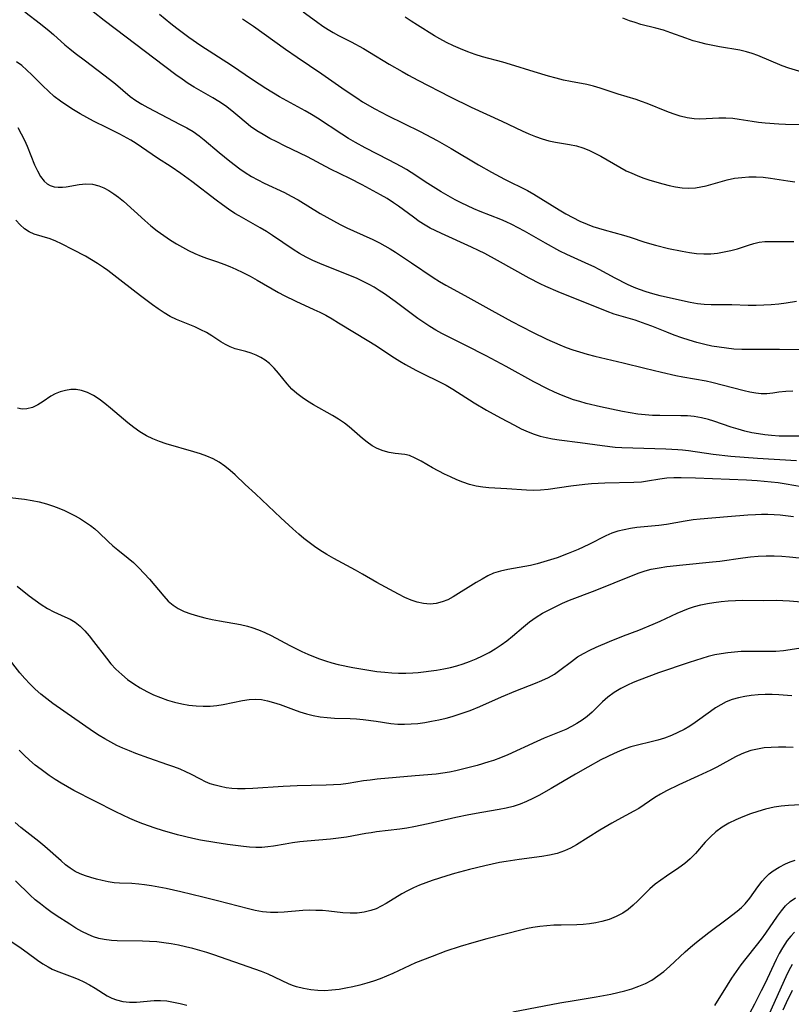
# Model space of a CAD drawing. Extents: x 1572898 to 1581100, y 2797413 to 2805615.
# Drawn here: x 1573352 to 1573538, y 2797937 to 2798174 of the extents above; entities that cross this region are included whole.
import ezdxf

# ---------------------------------------------------------------- set-up
doc = ezdxf.new("R2010")
doc.units = 0

msp = doc.modelspace()

# ---------------------------------------------------------------- linework, layer by layer
at = {"layer": 'WIL_022_Contours', "color": 0}
for points in [[(1573353.39, 2798175.62, 182), (1573357.17, 2798172.74, 182), (1573359.27, 2798171.08, 182), (1573360.3, 2798170.21, 182), (1573363.04, 2798167.74, 182), (1573364.23, 2798166.73, 182), (1573365.45, 2798165.75, 182), (1573367.94, 2798163.84, 182), (1573373.74, 2798159.48, 182), (1573375.19, 2798158.32, 182), (1573378.69, 2798155.35, 182), (1573380.07, 2798154.35, 182), (1573381.53, 2798153.44, 182), (1573382.98, 2798152.63, 182), (1573390.74, 2798148.61, 182), (1573392.3, 2798147.77, 182), (1573393.82, 2798146.87, 182), (1573395.27, 2798145.89, 182), (1573396.48, 2798144.94, 182), (1573400.07, 2798141.83, 182), (1573402.65, 2798139.74, 182), (1573405.09, 2798137.93, 182), (1573406.34, 2798137.07, 182), (1573407.84, 2798136.13, 182), (1573409.38, 2798135.27, 182), (1573410.92, 2798134.48, 182), (1573415.77, 2798132.23, 182), (1573417.44, 2798131.4, 182), (1573419.08, 2798130.51, 182), (1573424.39, 2798127.22, 182), (1573427.55, 2798125.44, 182), (1573429.15, 2798124.6, 182), (1573430.78, 2798123.8, 182), (1573432.35, 2798123.07, 182), (1573437.06, 2798120.93, 182), (1573438.61, 2798120.16, 182), (1573439.92, 2798119.45, 182), (1573441.21, 2798118.7, 182), (1573442.48, 2798117.91, 182), (1573446.31, 2798115.32, 182), (1573451.56, 2798111.85, 182), (1573453.05, 2798110.91, 182), (1573454.57, 2798110, 182), (1573459.16, 2798107.52, 182), (1573465.59, 2798103.91, 182), (1573470.45, 2798101.26, 182), (1573475.37, 2798098.7, 182), (1573478.84, 2798097.01, 182), (1573481.94, 2798095.66, 182), (1573483.51, 2798095.04, 182), (1573485.09, 2798094.46, 182), (1573486.69, 2798093.94, 182), (1573488.53, 2798093.42, 182), (1573490.38, 2798092.95, 182), (1573497.19, 2798091.35, 182), (1573502.39, 2798090.03, 182), (1573506.41, 2798089.07, 182), (1573509.84, 2798088.31, 182), (1573511.55, 2798087.96, 182), (1573517.13, 2798087, 182), (1573518.53, 2798086.67, 182), (1573526.24, 2798084.69, 182), (1573527.65, 2798084.38, 182), (1573529.04, 2798084.13, 182), (1573530.39, 2798083.98, 182), (1573531.7, 2798083.96, 182), (1573533.16, 2798084.12, 182), (1573534.62, 2798084.34, 182), (1573536.26, 2798084.52, 182), (1573537.96, 2798084.6, 182)], [(1573539.97, 2798094.42, 184), (1573534.78, 2798094.51, 184), (1573527.7, 2798094.51, 184), (1573525.73, 2798094.54, 184), (1573523.77, 2798094.65, 184), (1573522.01, 2798094.82, 184), (1573520.25, 2798095.06, 184), (1573518.51, 2798095.37, 184), (1573516.78, 2798095.74, 184), (1573514.92, 2798096.21, 184), (1573513.08, 2798096.75, 184), (1573511.25, 2798097.34, 184), (1573509.45, 2798097.98, 184), (1573507.67, 2798098.66, 184), (1573504.06, 2798100.15, 184), (1573502.73, 2798100.66, 184), (1573500.04, 2798101.55, 184), (1573496.7, 2798102.51, 184), (1573495.04, 2798103.03, 184), (1573493.38, 2798103.64, 184), (1573481.53, 2798108.42, 184), (1573478.63, 2798109.64, 184), (1573477.27, 2798110.29, 184), (1573474.6, 2798111.67, 184), (1573467.01, 2798115.93, 184), (1573463.95, 2798117.57, 184), (1573462.4, 2798118.34, 184), (1573460.76, 2798119.1, 184), (1573453.52, 2798122.38, 184), (1573452.01, 2798123.09, 184), (1573450.81, 2798123.7, 184), (1573449.64, 2798124.37, 184), (1573448.19, 2798125.3, 184), (1573446.79, 2798126.29, 184), (1573443.16, 2798129, 184), (1573442, 2798129.8, 184), (1573440.46, 2798130.77, 184), (1573438.88, 2798131.68, 184), (1573434.47, 2798134.07, 184), (1573431.47, 2798135.6, 184), (1573426.88, 2798137.88, 184), (1573421.3, 2798140.81, 184), (1573415.83, 2798143.45, 184), (1573413.95, 2798144.41, 184), (1573412.3, 2798145.26, 184), (1573410.69, 2798146.15, 184), (1573409.14, 2798147.09, 184), (1573407.65, 2798148.12, 184), (1573406.6, 2798148.95, 184), (1573404.56, 2798150.7, 184), (1573403.11, 2798151.89, 184), (1573401.6, 2798153.04, 184), (1573400.04, 2798154.11, 184), (1573398.59, 2798155.01, 184), (1573394.12, 2798157.55, 184), (1573392.65, 2798158.45, 184), (1573391.17, 2798159.44, 184), (1573389.71, 2798160.49, 184), (1573384.37, 2798164.48, 184), (1573377.76, 2798169.57, 184), (1573372.42, 2798173.58, 184), (1573369.8, 2798175.61, 184)], [(1573538.81, 2798106.07, 186), (1573536.36, 2798105.65, 186), (1573534.57, 2798105.43, 186), (1573532.78, 2798105.26, 186), (1573530.97, 2798105.16, 186), (1573529.16, 2798105.12, 186), (1573527.22, 2798105.14, 186), (1573523.34, 2798105.27, 186), (1573518.32, 2798105.3, 186), (1573516.67, 2798105.37, 186), (1573515.04, 2798105.54, 186), (1573513.26, 2798105.85, 186), (1573507.88, 2798107.03, 186), (1573506.08, 2798107.45, 186), (1573504.28, 2798107.93, 186), (1573502.68, 2798108.41, 186), (1573501.1, 2798108.95, 186), (1573499.81, 2798109.44, 186), (1573498.21, 2798110.16, 186), (1573495.3, 2798111.64, 186), (1573491.42, 2798113.78, 186), (1573490.2, 2798114.39, 186), (1573488.97, 2798114.97, 186), (1573483.68, 2798117.32, 186), (1573481.95, 2798118.18, 186), (1573478.54, 2798120.05, 186), (1573473.46, 2798122.93, 186), (1573470.44, 2798124.54, 186), (1573469.1, 2798125.18, 186), (1573467.76, 2798125.78, 186), (1573462.79, 2798127.71, 186), (1573461.27, 2798128.35, 186), (1573459.76, 2798129.03, 186), (1573458.27, 2798129.75, 186), (1573456.79, 2798130.52, 186), (1573455.12, 2798131.45, 186), (1573453.46, 2798132.42, 186), (1573450.21, 2798134.45, 186), (1573446.27, 2798137.03, 186), (1573445.09, 2798137.78, 186), (1573443.81, 2798138.52, 186), (1573440.99, 2798140.04, 186), (1573435.19, 2798143, 186), (1573432.86, 2798144.25, 186), (1573431.2, 2798145.23, 186), (1573429.56, 2798146.25, 186), (1573423.7, 2798150.13, 186), (1573422.26, 2798151.02, 186), (1573420.78, 2798151.88, 186), (1573414.58, 2798155.26, 186), (1573411.29, 2798157.21, 186), (1573408.07, 2798159.28, 186), (1573403.05, 2798162.74, 186), (1573395.68, 2798167.52, 186), (1573392.78, 2798169.52, 186), (1573389.94, 2798171.61, 186), (1573388.51, 2798172.73, 186), (1573385.72, 2798175.04, 186)], [(1573420.3, 2798175.63, 190), (1573423.45, 2798173.31, 190), (1573425.05, 2798172.21, 190), (1573426.28, 2798171.42, 190), (1573427.53, 2798170.67, 190), (1573428.8, 2798169.96, 190), (1573431.82, 2798168.43, 190), (1573434.79, 2798166.81, 190), (1573436.26, 2798165.96, 190), (1573440.99, 2798163.07, 190), (1573444.05, 2798161.3, 190), (1573445.6, 2798160.44, 190), (1573447.86, 2798159.25, 190), (1573455.59, 2798155.27, 190), (1573460.65, 2798152.74, 190), (1573468.03, 2798149.35, 190), (1573472.88, 2798147.05, 190), (1573474.49, 2798146.34, 190), (1573476.1, 2798145.68, 190), (1573477.72, 2798145.11, 190), (1573479.36, 2798144.65, 190), (1573480.96, 2798144.33, 190), (1573484.27, 2798143.82, 190), (1573485.96, 2798143.46, 190), (1573487.47, 2798142.99, 190), (1573488.95, 2798142.41, 190), (1573490.41, 2798141.73, 190), (1573491.85, 2798140.97, 190), (1573496.38, 2798138.32, 190), (1573497.92, 2798137.49, 190), (1573499.24, 2798136.86, 190), (1573500.58, 2798136.3, 190), (1573501.95, 2798135.78, 190), (1573503.56, 2798135.25, 190), (1573506.72, 2798134.32, 190), (1573508.25, 2798133.94, 190), (1573509.77, 2798133.62, 190), (1573511.39, 2798133.38, 190), (1573512.99, 2798133.29, 190), (1573514.57, 2798133.36, 190), (1573515.85, 2798133.58, 190), (1573517.13, 2798133.89, 190), (1573522.19, 2798135.28, 190), (1573523.98, 2798135.66, 190), (1573525.68, 2798135.88, 190), (1573527.4, 2798135.99, 190), (1573529.13, 2798135.99, 190), (1573530.87, 2798135.9, 190), (1573532.6, 2798135.71, 190), (1573536.74, 2798135.04, 190), (1573538.45, 2798134.8, 190)], [(1573539.66, 2798148.52, 192), (1573536.24, 2798148.59, 192), (1573534.6, 2798148.66, 192), (1573531.35, 2798148.9, 192), (1573529.75, 2798149.08, 192), (1573528.17, 2798149.3, 192), (1573525.1, 2798149.82, 192), (1573523.58, 2798150.01, 192), (1573521.88, 2798150.11, 192), (1573520.17, 2798150.1, 192), (1573515.65, 2798149.89, 192), (1573514.25, 2798149.93, 192), (1573512.57, 2798150.17, 192), (1573510.89, 2798150.58, 192), (1573509.22, 2798151.12, 192), (1573507.65, 2798151.72, 192), (1573502.94, 2798153.65, 192), (1573501.63, 2798154.13, 192), (1573500.31, 2798154.58, 192), (1573496, 2798155.87, 192), (1573491.64, 2798157.33, 192), (1573490.06, 2798157.78, 192), (1573488.46, 2798158.17, 192), (1573484.57, 2798158.9, 192), (1573482.81, 2798159.27, 192), (1573481.05, 2798159.7, 192), (1573479.28, 2798160.16, 192), (1573475.76, 2798161.2, 192), (1573470.14, 2798162.98, 192), (1573468.25, 2798163.53, 192), (1573463.35, 2798164.86, 192), (1573461.59, 2798165.43, 192), (1573459.85, 2798166.06, 192), (1573458.13, 2798166.74, 192), (1573456.43, 2798167.48, 192), (1573454.77, 2798168.28, 192), (1573453.15, 2798169.14, 192), (1573451.88, 2798169.88, 192), (1573447.73, 2798172.43, 192), (1573446.25, 2798173.39, 192), (1573444.82, 2798174.36, 192)], [(1573405.74, 2798173.99, 188), (1573408.36, 2798172.18, 188), (1573416.04, 2798166.68, 188), (1573418.83, 2798164.75, 188), (1573424.78, 2798160.72, 188), (1573430.36, 2798156.81, 188), (1573433.15, 2798154.96, 188), (1573434.58, 2798154.07, 188), (1573437.49, 2798152.37, 188), (1573440.57, 2798150.73, 188), (1573448.43, 2798146.87, 188), (1573451.15, 2798145.47, 188), (1573452.49, 2798144.75, 188), (1573455.88, 2798142.81, 188), (1573462.44, 2798138.9, 188), (1573465.54, 2798137.13, 188), (1573468.66, 2798135.46, 188), (1573474.23, 2798132.71, 188), (1573475.73, 2798131.86, 188), (1573481.77, 2798128.08, 188), (1573483.41, 2798127.12, 188), (1573485.08, 2798126.21, 188), (1573486.79, 2798125.37, 188), (1573488.54, 2798124.62, 188), (1573489.88, 2798124.12, 188), (1573491.23, 2798123.67, 188), (1573492.59, 2798123.26, 188), (1573497.27, 2798121.98, 188), (1573498.84, 2798121.5, 188), (1573502.36, 2798120.31, 188), (1573504.94, 2798119.57, 188), (1573508.1, 2798118.8, 188), (1573511.4, 2798118.12, 188), (1573513.13, 2798117.82, 188), (1573514.84, 2798117.61, 188), (1573516.56, 2798117.51, 188), (1573518.22, 2798117.55, 188), (1573519.87, 2798117.71, 188), (1573521.5, 2798117.97, 188), (1573523.1, 2798118.32, 188), (1573524.66, 2798118.74, 188), (1573527.27, 2798119.6, 188), (1573528.56, 2798119.98, 188), (1573529.85, 2798120.28, 188), (1573531.26, 2798120.45, 188), (1573532.69, 2798120.5, 188), (1573536.9, 2798120.46, 188), (1573538.19, 2798120.51, 188)], [(1573546.03, 2798159.42, 194), (1573537.01, 2798162.08, 194), (1573535.39, 2798162.66, 194), (1573529.55, 2798165.14, 194), (1573528.21, 2798165.63, 194), (1573526.85, 2798166.06, 194), (1573525.24, 2798166.43, 194), (1573520.34, 2798167.24, 194), (1573518.76, 2798167.54, 194), (1573517.17, 2798167.88, 194), (1573515.6, 2798168.26, 194), (1573514.05, 2798168.71, 194), (1573512.24, 2798169.33, 194), (1573508.66, 2798170.64, 194), (1573506.85, 2798171.24, 194), (1573505.07, 2798171.73, 194), (1573501.45, 2798172.64, 194), (1573500.1, 2798173.05, 194), (1573498.75, 2798173.5, 194), (1573497.08, 2798174.11, 194)], [(1573541.1, 2798073.75, 180), (1573536.56, 2798073.7, 180), (1573534.71, 2798073.74, 180), (1573532.86, 2798073.85, 180), (1573531.27, 2798074.01, 180), (1573529.69, 2798074.24, 180), (1573528.13, 2798074.53, 180), (1573526.46, 2798074.93, 180), (1573524.81, 2798075.4, 180), (1573523.18, 2798075.91, 180), (1573518.98, 2798077.33, 180), (1573517.69, 2798077.72, 180), (1573515.99, 2798078.14, 180), (1573514.27, 2798078.43, 180), (1573512.67, 2798078.57, 180), (1573511.06, 2798078.63, 180), (1573506.03, 2798078.65, 180), (1573504.25, 2798078.72, 180), (1573502.47, 2798078.83, 180), (1573500.7, 2798079.02, 180), (1573498.87, 2798079.3, 180), (1573497.04, 2798079.64, 180), (1573491.75, 2798080.76, 180), (1573488.3, 2798081.6, 180), (1573486.79, 2798082.02, 180), (1573485.29, 2798082.47, 180), (1573483.81, 2798082.97, 180), (1573482.35, 2798083.53, 180), (1573480.66, 2798084.26, 180), (1573478.99, 2798085.06, 180), (1573475.7, 2798086.78, 180), (1573469.06, 2798090.42, 180), (1573464.23, 2798093.02, 180), (1573459.36, 2798095.51, 180), (1573453.58, 2798098.39, 180), (1573452.18, 2798099.15, 180), (1573450.7, 2798100.05, 180), (1573449.25, 2798101.01, 180), (1573447.83, 2798102.01, 180), (1573442.37, 2798106.07, 180), (1573439.82, 2798107.88, 180), (1573438.52, 2798108.74, 180), (1573437.33, 2798109.47, 180), (1573436.11, 2798110.17, 180), (1573434.86, 2798110.82, 180), (1573433.09, 2798111.65, 180), (1573431.28, 2798112.41, 180), (1573424.27, 2798115.18, 180), (1573422.63, 2798115.89, 180), (1573421.02, 2798116.68, 180), (1573419.44, 2798117.57, 180), (1573417.9, 2798118.53, 180), (1573412.92, 2798121.95, 180), (1573411.44, 2798122.89, 180), (1573409.92, 2798123.78, 180), (1573404.88, 2798126.61, 180), (1573403.88, 2798127.22, 180), (1573402.35, 2798128.24, 180), (1573400.86, 2798129.3, 180), (1573399.39, 2798130.4, 180), (1573393.56, 2798134.9, 180), (1573390.92, 2798136.83, 180), (1573388.54, 2798138.44, 180), (1573385.31, 2798140.5, 180), (1573380.13, 2798144.03, 180), (1573378.85, 2798144.81, 180), (1573376.2, 2798146.26, 180), (1573373.18, 2798147.8, 180), (1573369.93, 2798149.41, 180), (1573368.31, 2798150.24, 180), (1573366.72, 2798151.11, 180), (1573365.09, 2798152.08, 180), (1573363.5, 2798153.11, 180), (1573361.96, 2798154.2, 180), (1573360.47, 2798155.35, 180), (1573359.05, 2798156.57, 180), (1573357.7, 2798157.86, 180), (1573355.11, 2798160.49, 180), (1573353.91, 2798161.64, 180), (1573352.64, 2798162.72, 180), (1573351.35, 2798163.62, 180)], [(1573351.7, 2798147.84, 178), (1573352.55, 2798146.34, 178), (1573353.28, 2798144.86, 178), (1573353.93, 2798143.35, 178), (1573355.72, 2798138.91, 178), (1573356.42, 2798137.42, 178), (1573357.18, 2798136.08, 178), (1573358.05, 2798134.96, 178), (1573358.73, 2798134.36, 178), (1573359.48, 2798133.91, 178), (1573360.41, 2798133.63, 178), (1573361.41, 2798133.52, 178), (1573362.47, 2798133.54, 178), (1573363.34, 2798133.63, 178), (1573366.47, 2798134.14, 178), (1573368.06, 2798134.31, 178), (1573369.64, 2798134.26, 178), (1573371.18, 2798133.89, 178), (1573372.4, 2798133.39, 178), (1573373.6, 2798132.73, 178), (1573374.77, 2798131.96, 178), (1573375.93, 2798131.09, 178), (1573377.07, 2798130.13, 178), (1573382.22, 2798125.49, 178), (1573383.7, 2798124.25, 178), (1573385.23, 2798123.06, 178), (1573386.79, 2798121.91, 178), (1573388.39, 2798120.83, 178), (1573389.81, 2798119.93, 178), (1573391.26, 2798119.08, 178), (1573392.73, 2798118.3, 178), (1573394.23, 2798117.59, 178), (1573395.75, 2798116.96, 178), (1573397.07, 2798116.49, 178), (1573399.73, 2798115.6, 178), (1573401.19, 2798115.07, 178), (1573402.64, 2798114.48, 178), (1573404.07, 2798113.85, 178), (1573405.8, 2798113.03, 178), (1573407.51, 2798112.14, 178), (1573409.19, 2798111.21, 178), (1573414.35, 2798108.22, 178), (1573415.71, 2798107.49, 178), (1573418.49, 2798106.11, 178), (1573422.86, 2798104.14, 178), (1573424.3, 2798103.47, 178), (1573425.72, 2798102.75, 178), (1573427.28, 2798101.89, 178), (1573428.81, 2798100.98, 178), (1573436.08, 2798096.53, 178), (1573437.48, 2798095.66, 178), (1573442.22, 2798092.54, 178), (1573443.55, 2798091.71, 178), (1573444.89, 2798090.92, 178), (1573447.38, 2798089.59, 178), (1573454.63, 2798085.94, 178), (1573456.22, 2798085.04, 178), (1573461.4, 2798081.71, 178), (1573464.34, 2798079.97, 178), (1573467.74, 2798078.1, 178), (1573471.04, 2798076.33, 178), (1573472.7, 2798075.51, 178), (1573474.39, 2798074.76, 178), (1573475.81, 2798074.22, 178), (1573477.25, 2798073.75, 178), (1573478.71, 2798073.36, 178), (1573480.18, 2798073.05, 178), (1573481.78, 2798072.8, 178), (1573486.85, 2798072.2, 178), (1573492.15, 2798071.45, 178), (1573495.3, 2798071.09, 178), (1573496.86, 2798070.99, 178), (1573507.44, 2798070.66, 178), (1573510.3, 2798070.51, 178), (1573511.44, 2798070.42, 178), (1573512.89, 2798070.25, 178), (1573518.84, 2798069.39, 178), (1573523.06, 2798068.94, 178), (1573529.5, 2798068.44, 178), (1573538.84, 2798067.91, 178)], [(1573540.08, 2798061.51, 176), (1573536.34, 2798062.21, 176), (1573534.46, 2798062.5, 176), (1573532.77, 2798062.7, 176), (1573529.37, 2798062.99, 176), (1573526.81, 2798063.15, 176), (1573514.56, 2798063.66, 176), (1573511.1, 2798063.71, 176), (1573509.39, 2798063.68, 176), (1573507.68, 2798063.59, 176), (1573506.01, 2798063.42, 176), (1573503.05, 2798062.91, 176), (1573501.57, 2798062.69, 176), (1573499.74, 2798062.55, 176), (1573492.81, 2798062.44, 176), (1573489.6, 2798062.27, 176), (1573487.99, 2798062.14, 176), (1573484.64, 2798061.72, 176), (1573479.2, 2798060.88, 176), (1573477.32, 2798060.71, 176), (1573475.65, 2798060.67, 176), (1573473.98, 2798060.73, 176), (1573469.25, 2798061.09, 176), (1573464.89, 2798061.3, 176), (1573463.48, 2798061.43, 176), (1573461.87, 2798061.72, 176), (1573460.27, 2798062.14, 176), (1573458.69, 2798062.66, 176), (1573457.18, 2798063.25, 176), (1573455.69, 2798063.91, 176), (1573454.22, 2798064.61, 176), (1573451.4, 2798066.09, 176), (1573448.62, 2798067.71, 176), (1573447.22, 2798068.47, 176), (1573445.81, 2798069.04, 176), (1573444.7, 2798069.3, 176), (1573442.41, 2798069.59, 176), (1573440.95, 2798069.83, 176), (1573439.48, 2798070.2, 176), (1573438.06, 2798070.75, 176), (1573436.84, 2798071.43, 176), (1573435.67, 2798072.25, 176), (1573434.53, 2798073.16, 176), (1573431.31, 2798075.96, 176), (1573430.21, 2798076.83, 176), (1573428.8, 2798077.81, 176), (1573427.32, 2798078.71, 176), (1573422.74, 2798081.27, 176), (1573421.35, 2798082.12, 176), (1573420.01, 2798083.02, 176), (1573418.74, 2798083.98, 176), (1573417.57, 2798085.03, 176), (1573416.43, 2798086.25, 176), (1573414.36, 2798088.82, 176), (1573413.31, 2798090.05, 176), (1573412.18, 2798091.16, 176), (1573411.17, 2798091.95, 176), (1573410.09, 2798092.63, 176), (1573408.96, 2798093.19, 176), (1573407.8, 2798093.65, 176), (1573406.51, 2798094.03, 176), (1573403.95, 2798094.69, 176), (1573402.73, 2798095.14, 176), (1573401.62, 2798095.71, 176), (1573400.53, 2798096.39, 176), (1573398.31, 2798097.85, 176), (1573397.02, 2798098.61, 176), (1573395.66, 2798099.3, 176), (1573394.25, 2798099.95, 176), (1573389.81, 2798101.75, 176), (1573388.33, 2798102.49, 176), (1573386.88, 2798103.35, 176), (1573385.45, 2798104.29, 176), (1573384.04, 2798105.29, 176), (1573381.23, 2798107.41, 176), (1573376.94, 2798110.74, 176), (1573373.35, 2798113.49, 176), (1573372.27, 2798114.26, 176), (1573370.86, 2798115.2, 176), (1573369.42, 2798116.09, 176), (1573367.96, 2798116.94, 176), (1573365.04, 2798118.51, 176), (1573362.18, 2798119.94, 176), (1573360.83, 2798120.57, 176), (1573359.49, 2798121.1, 176), (1573355.61, 2798122.26, 176), (1573354.43, 2798122.79, 176), (1573353.29, 2798123.55, 176), (1573352.24, 2798124.5, 176), (1573351.25, 2798125.59, 176)], [(1573538.11, 2798054.34, 174), (1573534.95, 2798054.71, 174), (1573533.46, 2798054.82, 174), (1573531.96, 2798054.89, 174), (1573530.47, 2798054.9, 174), (1573528.98, 2798054.86, 174), (1573527.15, 2798054.75, 174), (1573522.23, 2798054.31, 174), (1573515.72, 2798053.78, 174), (1573514, 2798053.59, 174), (1573512.1, 2798053.31, 174), (1573507.63, 2798052.5, 174), (1573505.78, 2798052.26, 174), (1573500.51, 2798051.74, 174), (1573498.96, 2798051.52, 174), (1573497.43, 2798051.25, 174), (1573495.94, 2798050.89, 174), (1573494.5, 2798050.41, 174), (1573493.06, 2798049.78, 174), (1573488.97, 2798047.68, 174), (1573486.39, 2798046.5, 174), (1573483.96, 2798045.5, 174), (1573481.31, 2798044.53, 174), (1573479.72, 2798044, 174), (1573478.11, 2798043.5, 174), (1573476.5, 2798043.05, 174), (1573474.88, 2798042.67, 174), (1573469.48, 2798041.71, 174), (1573467.74, 2798041.32, 174), (1573466.06, 2798040.77, 174), (1573464.66, 2798040.14, 174), (1573463.29, 2798039.4, 174), (1573461.87, 2798038.55, 174), (1573456.37, 2798035.13, 174), (1573455.07, 2798034.44, 174), (1573453.67, 2798033.9, 174), (1573452.23, 2798033.54, 174), (1573450.77, 2798033.4, 174), (1573449.24, 2798033.49, 174), (1573447.71, 2798033.81, 174), (1573446.21, 2798034.33, 174), (1573444.72, 2798034.99, 174), (1573443.23, 2798035.74, 174), (1573438.02, 2798038.55, 174), (1573434.55, 2798040.59, 174), (1573432.86, 2798041.54, 174), (1573427.66, 2798044.34, 174), (1573425.95, 2798045.32, 174), (1573424.28, 2798046.35, 174), (1573422.97, 2798047.24, 174), (1573421.7, 2798048.17, 174), (1573420.46, 2798049.15, 174), (1573419.24, 2798050.15, 174), (1573417.77, 2798051.43, 174), (1573414.9, 2798054.07, 174), (1573408.85, 2798059.9, 174), (1573406.37, 2798062.14, 174), (1573403.95, 2798064.39, 174), (1573402.74, 2798065.48, 174), (1573401.44, 2798066.53, 174), (1573400.08, 2798067.48, 174), (1573398.66, 2798068.25, 174), (1573397.16, 2798068.9, 174), (1573395.61, 2798069.47, 174), (1573394.01, 2798069.98, 174), (1573387.38, 2798071.87, 174), (1573385.74, 2798072.42, 174), (1573384.15, 2798073.04, 174), (1573382.62, 2798073.78, 174), (1573381.06, 2798074.73, 174), (1573379.57, 2798075.8, 174), (1573378.12, 2798076.96, 174), (1573374, 2798080.47, 174), (1573372.65, 2798081.56, 174), (1573371.28, 2798082.58, 174), (1573369.89, 2798083.48, 174), (1573368.48, 2798084.21, 174), (1573367.03, 2798084.7, 174), (1573365.73, 2798084.9, 174), (1573364.43, 2798084.9, 174), (1573363.13, 2798084.72, 174), (1573361.87, 2798084.38, 174), (1573360.67, 2798083.88, 174), (1573359.68, 2798083.32, 174), (1573357.8, 2798082.07, 174), (1573356.52, 2798081.26, 174), (1573355.22, 2798080.62, 174), (1573353.91, 2798080.25, 174), (1573352.74, 2798080.21, 174), (1573351.62, 2798080.46, 174)], [(1573349.77, 2798058.95, 172), (1573353.34, 2798058.55, 172), (1573355.14, 2798058.29, 172), (1573356.86, 2798057.94, 172), (1573358.57, 2798057.48, 172), (1573360.25, 2798056.92, 172), (1573361.6, 2798056.4, 172), (1573362.92, 2798055.83, 172), (1573364.22, 2798055.22, 172), (1573365.52, 2798054.56, 172), (1573366.78, 2798053.85, 172), (1573368, 2798053.09, 172), (1573369.17, 2798052.27, 172), (1573370.18, 2798051.44, 172), (1573371.15, 2798050.58, 172), (1573373.38, 2798048.44, 172), (1573374.51, 2798047.4, 172), (1573375.73, 2798046.39, 172), (1573378.25, 2798044.43, 172), (1573379.48, 2798043.39, 172), (1573380.82, 2798042.11, 172), (1573382.1, 2798040.74, 172), (1573383.33, 2798039.33, 172), (1573386.78, 2798035.27, 172), (1573387.87, 2798034.12, 172), (1573389.04, 2798033.09, 172), (1573390.23, 2798032.29, 172), (1573391.7, 2798031.57, 172), (1573393.27, 2798031, 172), (1573394.91, 2798030.53, 172), (1573396.63, 2798030.1, 172), (1573398.38, 2798029.71, 172), (1573400.15, 2798029.37, 172), (1573405.25, 2798028.45, 172), (1573406.91, 2798028.08, 172), (1573407.97, 2798027.78, 172), (1573409.53, 2798027.23, 172), (1573411.05, 2798026.57, 172), (1573412.56, 2798025.84, 172), (1573417.07, 2798023.43, 172), (1573419.93, 2798022, 172), (1573421.39, 2798021.34, 172), (1573422.78, 2798020.75, 172), (1573424.2, 2798020.21, 172), (1573425.63, 2798019.73, 172), (1573427.17, 2798019.28, 172), (1573428.73, 2798018.89, 172), (1573432.22, 2798018.15, 172), (1573436.07, 2798017.48, 172), (1573438, 2798017.22, 172), (1573439.92, 2798017.01, 172), (1573441.58, 2798016.89, 172), (1573443.23, 2798016.82, 172), (1573444.95, 2798016.79, 172), (1573446.65, 2798016.84, 172), (1573447.94, 2798016.95, 172), (1573452.32, 2798017.53, 172), (1573454.13, 2798017.81, 172), (1573455.69, 2798018.14, 172), (1573457.23, 2798018.54, 172), (1573458.76, 2798019.02, 172), (1573460.27, 2798019.56, 172), (1573461.86, 2798020.22, 172), (1573463.42, 2798020.96, 172), (1573464.95, 2798021.77, 172), (1573466.44, 2798022.64, 172), (1573467.88, 2798023.57, 172), (1573469.27, 2798024.58, 172), (1573470.6, 2798025.67, 172), (1573473.21, 2798027.91, 172), (1573474.71, 2798029.11, 172), (1573476.27, 2798030.21, 172), (1573477.79, 2798031.16, 172), (1573479.37, 2798032.02, 172), (1573480.99, 2798032.83, 172), (1573482.64, 2798033.58, 172), (1573484.31, 2798034.29, 172), (1573490.49, 2798036.67, 172), (1573499.63, 2798040.32, 172), (1573501.06, 2798040.86, 172), (1573502.5, 2798041.34, 172), (1573503.95, 2798041.74, 172), (1573505.82, 2798042.12, 172), (1573507.72, 2798042.39, 172), (1573511.53, 2798042.81, 172), (1573518.66, 2798043.5, 172), (1573520.46, 2798043.72, 172), (1573525.91, 2798044.51, 172), (1573527.77, 2798044.74, 172), (1573529.64, 2798044.92, 172), (1573531.54, 2798045, 172), (1573533.45, 2798044.99, 172), (1573535.35, 2798044.89, 172), (1573537.15, 2798044.74, 172), (1573542.56, 2798044.16, 172)], [(1573351.53, 2798037.7, 170), (1573354.43, 2798035.39, 170), (1573355.89, 2798034.29, 170), (1573357.35, 2798033.27, 170), (1573358.83, 2798032.35, 170), (1573360.34, 2798031.54, 170), (1573362.99, 2798030.35, 170), (1573364.27, 2798029.73, 170), (1573365.48, 2798029.01, 170), (1573366.69, 2798028.06, 170), (1573367.81, 2798026.95, 170), (1573368.88, 2798025.73, 170), (1573369.91, 2798024.43, 170), (1573373, 2798020.36, 170), (1573374.09, 2798019.04, 170), (1573375.25, 2798017.78, 170), (1573375.96, 2798017.09, 170), (1573376.68, 2798016.43, 170), (1573378.09, 2798015.3, 170), (1573379.57, 2798014.25, 170), (1573381.12, 2798013.28, 170), (1573382.71, 2798012.39, 170), (1573384.33, 2798011.61, 170), (1573385.98, 2798010.92, 170), (1573387.67, 2798010.31, 170), (1573389.38, 2798009.8, 170), (1573391.09, 2798009.4, 170), (1573392.81, 2798009.11, 170), (1573394.53, 2798008.92, 170), (1573396.26, 2798008.83, 170), (1573397.97, 2798008.88, 170), (1573399.54, 2798009.04, 170), (1573401.08, 2798009.29, 170), (1573405.72, 2798010.23, 170), (1573407.29, 2798010.46, 170), (1573408.86, 2798010.54, 170), (1573410.3, 2798010.43, 170), (1573411.75, 2798010.16, 170), (1573413.19, 2798009.77, 170), (1573414.77, 2798009.23, 170), (1573417.96, 2798008.03, 170), (1573419.51, 2798007.48, 170), (1573421.07, 2798007, 170), (1573422.66, 2798006.6, 170), (1573424.36, 2798006.3, 170), (1573426.07, 2798006.1, 170), (1573427.79, 2798005.97, 170), (1573431.54, 2798005.87, 170), (1573433.12, 2798005.79, 170), (1573434.69, 2798005.64, 170), (1573437.82, 2798005.23, 170), (1573441.35, 2798004.66, 170), (1573443.01, 2798004.52, 170), (1573444.61, 2798004.5, 170), (1573446.23, 2798004.58, 170), (1573447.86, 2798004.73, 170), (1573449.5, 2798004.95, 170), (1573451.15, 2798005.22, 170), (1573452.91, 2798005.57, 170), (1573454.66, 2798005.99, 170), (1573456.11, 2798006.39, 170), (1573457.55, 2798006.83, 170), (1573458.98, 2798007.32, 170), (1573460.4, 2798007.85, 170), (1573462.72, 2798008.8, 170), (1573467.93, 2798011.09, 170), (1573471.4, 2798012.55, 170), (1573476.14, 2798014.38, 170), (1573477.67, 2798015, 170), (1573479.24, 2798015.74, 170), (1573480.65, 2798016.57, 170), (1573482, 2798017.5, 170), (1573484.74, 2798019.62, 170), (1573486.22, 2798020.69, 170), (1573487.64, 2798021.55, 170), (1573489.14, 2798022.32, 170), (1573490.69, 2798023.04, 170), (1573493.92, 2798024.4, 170), (1573497.24, 2798025.72, 170), (1573500.93, 2798027.14, 170), (1573504.38, 2798028.53, 170), (1573506.07, 2798029.26, 170), (1573510.13, 2798031.17, 170), (1573511.51, 2798031.79, 170), (1573512.91, 2798032.34, 170), (1573514.34, 2798032.82, 170), (1573515.88, 2798033.22, 170), (1573517.43, 2798033.53, 170), (1573519.01, 2798033.78, 170), (1573520.72, 2798034, 170), (1573522.43, 2798034.17, 170), (1573524.15, 2798034.28, 170), (1573525.83, 2798034.31, 170), (1573530.83, 2798034.27, 170), (1573533.97, 2798034.33, 170), (1573535.55, 2798034.28, 170), (1573537.15, 2798034.19, 170), (1573542.01, 2798033.79, 170)], [(1573539.44, 2798022.68, 168), (1573535.73, 2798022.16, 168), (1573533.85, 2798022.02, 168), (1573531.95, 2798021.97, 168), (1573527.15, 2798021.99, 168), (1573525.55, 2798021.96, 168), (1573523.95, 2798021.86, 168), (1573522.36, 2798021.7, 168), (1573520.77, 2798021.47, 168), (1573519.19, 2798021.16, 168), (1573517.64, 2798020.78, 168), (1573516.1, 2798020.34, 168), (1573513.04, 2798019.36, 168), (1573505.72, 2798016.84, 168), (1573501.03, 2798015.13, 168), (1573499.63, 2798014.56, 168), (1573498.25, 2798013.94, 168), (1573496.59, 2798013.08, 168), (1573495.01, 2798012.12, 168), (1573493.54, 2798011.04, 168), (1573492.24, 2798009.86, 168), (1573489.71, 2798007.39, 168), (1573488.55, 2798006.41, 168), (1573487.33, 2798005.5, 168), (1573486.07, 2798004.69, 168), (1573484.76, 2798003.95, 168), (1573483.4, 2798003.29, 168), (1573478.19, 2798001.14, 168), (1573476.41, 2798000.37, 168), (1573469.46, 2797997.17, 168), (1573467.74, 2797996.44, 168), (1573466.01, 2797995.8, 168), (1573464.91, 2797995.45, 168), (1573462.07, 2797994.63, 168), (1573458.59, 2797993.7, 168), (1573457.01, 2797993.33, 168), (1573455.42, 2797993, 168), (1573453.83, 2797992.73, 168), (1573452.23, 2797992.52, 168), (1573447.22, 2797992.12, 168), (1573438.06, 2797991.31, 168), (1573436.4, 2797991.12, 168), (1573434.75, 2797990.89, 168), (1573431.08, 2797990.29, 168), (1573429.37, 2797990.07, 168), (1573427.59, 2797989.93, 168), (1573425.8, 2797989.88, 168), (1573422.17, 2797989.84, 168), (1573418.85, 2797989.75, 168), (1573415.51, 2797989.57, 168), (1573408.21, 2797989.06, 168), (1573406.36, 2797988.99, 168), (1573404.52, 2797989.02, 168), (1573403.13, 2797989.11, 168), (1573401.75, 2797989.28, 168), (1573400.41, 2797989.53, 168), (1573399.16, 2797989.85, 168), (1573397.94, 2797990.24, 168), (1573396.78, 2797990.72, 168), (1573395.6, 2797991.3, 168), (1573393.29, 2797992.52, 168), (1573392.09, 2797993.1, 168), (1573390.69, 2797993.71, 168), (1573389.24, 2797994.27, 168), (1573387.76, 2797994.8, 168), (1573383.16, 2797996.36, 168), (1573380.05, 2797997.48, 168), (1573378.51, 2797998.09, 168), (1573376.98, 2797998.74, 168), (1573375.51, 2797999.44, 168), (1573374.05, 2798000.2, 168), (1573372.63, 2798001, 168), (1573371.22, 2798001.85, 168), (1573369.87, 2798002.72, 168), (1573360.09, 2798009.49, 168), (1573358.64, 2798010.59, 168), (1573357.24, 2798011.74, 168), (1573355.88, 2798012.94, 168), (1573354.59, 2798014.19, 168), (1573353.36, 2798015.49, 168), (1573352.23, 2798016.84, 168), (1573349.15, 2798020.76, 168)], [(1573537.73, 2798011.36, 166), (1573534.6, 2798011.57, 166), (1573533.03, 2798011.63, 166), (1573531.34, 2798011.64, 166), (1573529.65, 2798011.58, 166), (1573527.99, 2798011.44, 166), (1573526.42, 2798011.21, 166), (1573524.88, 2798010.88, 166), (1573523.38, 2798010.44, 166), (1573521.94, 2798009.87, 166), (1573520.65, 2798009.2, 166), (1573519.4, 2798008.42, 166), (1573518.18, 2798007.58, 166), (1573514.47, 2798004.92, 166), (1573513.2, 2798004.07, 166), (1573511.88, 2798003.29, 166), (1573510.35, 2798002.5, 166), (1573508.77, 2798001.8, 166), (1573507.15, 2798001.2, 166), (1573505.51, 2798000.7, 166), (1573503.89, 2798000.29, 166), (1573500.64, 2797999.53, 166), (1573499.04, 2797999.09, 166), (1573497.68, 2797998.62, 166), (1573496.34, 2797998.08, 166), (1573495.01, 2797997.49, 166), (1573491.83, 2797995.93, 166), (1573488.68, 2797994.24, 166), (1573485.72, 2797992.54, 166), (1573479.85, 2797989.07, 166), (1573476.93, 2797987.41, 166), (1573475.44, 2797986.64, 166), (1573473.94, 2797985.94, 166), (1573472.41, 2797985.32, 166), (1573470.76, 2797984.79, 166), (1573469.09, 2797984.36, 166), (1573467.39, 2797984.01, 166), (1573463.25, 2797983.35, 166), (1573460.13, 2797982.78, 166), (1573457, 2797982.11, 166), (1573450.33, 2797980.59, 166), (1573446.92, 2797979.88, 166), (1573445.21, 2797979.57, 166), (1573443.5, 2797979.31, 166), (1573437.9, 2797978.65, 166), (1573436.6, 2797978.46, 166), (1573435.31, 2797978.24, 166), (1573430.69, 2797977.37, 166), (1573428.79, 2797977.11, 166), (1573426.88, 2797976.92, 166), (1573421.24, 2797976.44, 166), (1573419.46, 2797976.24, 166), (1573417.7, 2797976.01, 166), (1573415.96, 2797975.74, 166), (1573413.15, 2797975.25, 166), (1573411.76, 2797975.05, 166), (1573410.36, 2797974.93, 166), (1573408.89, 2797974.92, 166), (1573407.41, 2797975, 166), (1573405.92, 2797975.16, 166), (1573402.13, 2797975.64, 166), (1573399.05, 2797976.09, 166), (1573395.61, 2797976.69, 166), (1573393.73, 2797977.09, 166), (1573390.05, 2797977.97, 166), (1573386.49, 2797978.98, 166), (1573384.72, 2797979.54, 166), (1573381.79, 2797980.58, 166), (1573380.34, 2797981.15, 166), (1573378.64, 2797981.88, 166), (1573375.3, 2797983.45, 166), (1573365.13, 2797988.64, 166), (1573363.61, 2797989.48, 166), (1573362.12, 2797990.36, 166), (1573360.65, 2797991.28, 166), (1573359.22, 2797992.23, 166), (1573357.28, 2797993.61, 166), (1573355.86, 2797994.72, 166), (1573354.51, 2797995.88, 166), (1573353.23, 2797997.08, 166), (1573352.03, 2797998.32, 166)], [(1573538.07, 2797998.95, 164), (1573536.29, 2797999.01, 164), (1573534.52, 2797999.02, 164), (1573532.76, 2797998.96, 164), (1573531.09, 2797998.81, 164), (1573529.45, 2797998.56, 164), (1573527.84, 2797998.17, 164), (1573526.76, 2797997.8, 164), (1573525.7, 2797997.37, 164), (1573524.2, 2797996.66, 164), (1573519.73, 2797994.24, 164), (1573518.23, 2797993.49, 164), (1573515.17, 2797992.06, 164), (1573510.56, 2797989.99, 164), (1573507.57, 2797988.53, 164), (1573506.14, 2797987.75, 164), (1573504.76, 2797986.91, 164), (1573502.21, 2797985.13, 164), (1573500.93, 2797984.27, 164), (1573499.76, 2797983.6, 164), (1573495.91, 2797981.58, 164), (1573494.47, 2797980.77, 164), (1573491.6, 2797979.08, 164), (1573485.98, 2797975.55, 164), (1573484.56, 2797974.75, 164), (1573483.09, 2797974.07, 164), (1573481.34, 2797973.48, 164), (1573479.51, 2797973.05, 164), (1573477.64, 2797972.72, 164), (1573472.23, 2797972.01, 164), (1573469.07, 2797971.55, 164), (1573467.5, 2797971.28, 164), (1573465.73, 2797970.93, 164), (1573463.96, 2797970.53, 164), (1573460.29, 2797969.63, 164), (1573456.64, 2797968.64, 164), (1573454.83, 2797968.11, 164), (1573453.04, 2797967.56, 164), (1573451.26, 2797966.96, 164), (1573449.75, 2797966.41, 164), (1573448.26, 2797965.82, 164), (1573446.8, 2797965.19, 164), (1573445.37, 2797964.51, 164), (1573444, 2797963.78, 164), (1573440.22, 2797961.45, 164), (1573439.02, 2797960.79, 164), (1573437.81, 2797960.21, 164), (1573436.56, 2797959.74, 164), (1573434.93, 2797959.35, 164), (1573433.26, 2797959.16, 164), (1573431.55, 2797959.12, 164), (1573429.84, 2797959.22, 164), (1573426.47, 2797959.6, 164), (1573424.92, 2797959.74, 164), (1573423.34, 2797959.81, 164), (1573421.77, 2797959.82, 164), (1573420.19, 2797959.75, 164), (1573415.72, 2797959.34, 164), (1573414.23, 2797959.26, 164), (1573412.4, 2797959.31, 164), (1573410.55, 2797959.49, 164), (1573408.71, 2797959.8, 164), (1573407.11, 2797960.15, 164), (1573399.68, 2797962.09, 164), (1573396.15, 2797962.98, 164), (1573390.85, 2797964.24, 164), (1573387.33, 2797965.02, 164), (1573383.84, 2797965.69, 164), (1573382.12, 2797965.95, 164), (1573380.78, 2797966.11, 164), (1573379.11, 2797966.23, 164), (1573376.14, 2797966.36, 164), (1573374.84, 2797966.46, 164), (1573373.41, 2797966.67, 164), (1573372, 2797966.96, 164), (1573370.6, 2797967.31, 164), (1573369.28, 2797967.67, 164), (1573367.98, 2797968.09, 164), (1573366.71, 2797968.59, 164), (1573365.5, 2797969.18, 164), (1573364.32, 2797969.93, 164), (1573363.2, 2797970.77, 164), (1573362.1, 2797971.69, 164), (1573358.19, 2797975.16, 164), (1573356.77, 2797976.32, 164), (1573352.43, 2797979.71, 164), (1573351.04, 2797980.88, 164)], [(1573544.1, 2797985.39, 162), (1573536.93, 2797985, 162), (1573535.2, 2797984.83, 162), (1573533.48, 2797984.56, 162), (1573531.42, 2797984.09, 162), (1573529.58, 2797983.56, 162), (1573527.76, 2797982.97, 162), (1573525.97, 2797982.3, 162), (1573524.23, 2797981.55, 162), (1573522.55, 2797980.72, 162), (1573520.95, 2797979.78, 162), (1573519.48, 2797978.7, 162), (1573518.15, 2797977.48, 162), (1573516.93, 2797976.16, 162), (1573514.56, 2797973.46, 162), (1573513.32, 2797972.2, 162), (1573511.98, 2797971.08, 162), (1573510.55, 2797970.04, 162), (1573507.58, 2797968.06, 162), (1573506.21, 2797967.09, 162), (1573504.88, 2797966.08, 162), (1573503.62, 2797965, 162), (1573502.64, 2797964.05, 162), (1573500.72, 2797962.1, 162), (1573499.57, 2797961.02, 162), (1573498.36, 2797960.02, 162), (1573497.07, 2797959.13, 162), (1573495.5, 2797958.3, 162), (1573493.83, 2797957.63, 162), (1573492.1, 2797957.11, 162), (1573490.61, 2797956.79, 162), (1573489.1, 2797956.55, 162), (1573487.57, 2797956.4, 162), (1573486.03, 2797956.32, 162), (1573482.25, 2797956.28, 162), (1573480.55, 2797956.22, 162), (1573478.84, 2797956.12, 162), (1573477.14, 2797955.95, 162), (1573475.45, 2797955.7, 162), (1573474.18, 2797955.44, 162), (1573472.91, 2797955.14, 162), (1573464.41, 2797952.96, 162), (1573461.26, 2797952.1, 162), (1573457.98, 2797951.12, 162), (1573454.6, 2797949.98, 162), (1573451.27, 2797948.76, 162), (1573447.3, 2797947.18, 162), (1573445.91, 2797946.57, 162), (1573441.86, 2797944.62, 162), (1573440.32, 2797943.97, 162), (1573438.76, 2797943.37, 162), (1573437.17, 2797942.82, 162), (1573435.57, 2797942.32, 162), (1573433.91, 2797941.86, 162), (1573432.25, 2797941.46, 162), (1573430.57, 2797941.11, 162), (1573428.9, 2797940.83, 162), (1573427.2, 2797940.62, 162), (1573425.51, 2797940.51, 162), (1573423.83, 2797940.52, 162), (1573422.09, 2797940.7, 162), (1573420.38, 2797941.02, 162), (1573418.69, 2797941.47, 162), (1573417.74, 2797941.79, 162), (1573416.79, 2797942.16, 162), (1573411.87, 2797944.45, 162), (1573410.27, 2797945.1, 162), (1573408.64, 2797945.7, 162), (1573398.82, 2797949.16, 162), (1573397.17, 2797949.69, 162), (1573395.47, 2797950.19, 162), (1573393.76, 2797950.64, 162), (1573392.03, 2797951.05, 162), (1573390.31, 2797951.42, 162), (1573388.57, 2797951.74, 162), (1573386.83, 2797952.01, 162), (1573385.09, 2797952.22, 162), (1573383.38, 2797952.35, 162), (1573381.68, 2797952.43, 162), (1573375.56, 2797952.51, 162), (1573374.22, 2797952.57, 162), (1573372.49, 2797952.77, 162), (1573371.17, 2797953.07, 162), (1573369.88, 2797953.48, 162), (1573368.61, 2797953.99, 162), (1573367.12, 2797954.73, 162), (1573365.66, 2797955.57, 162), (1573364.22, 2797956.48, 162), (1573360.96, 2797958.6, 162), (1573359.65, 2797959.48, 162), (1573358.37, 2797960.39, 162), (1573357.12, 2797961.34, 162), (1573355.9, 2797962.33, 162), (1573354.67, 2797963.45, 162), (1573351.13, 2797966.94, 162)], [(1573470.69, 2797935.45, 160), (1573481.96, 2797937.59, 160), (1573485.44, 2797938.19, 160), (1573490.72, 2797939.05, 160), (1573494.2, 2797939.68, 160), (1573495.91, 2797940.05, 160), (1573497.61, 2797940.47, 160), (1573499.29, 2797940.97, 160), (1573500.94, 2797941.56, 160), (1573502.53, 2797942.26, 160), (1573504.05, 2797943.07, 160), (1573505.52, 2797944.05, 160), (1573506.93, 2797945.14, 160), (1573508.29, 2797946.31, 160), (1573512.09, 2797949.84, 160), (1573513.38, 2797951, 160), (1573514.8, 2797952.2, 160), (1573517.74, 2797954.47, 160), (1573522.16, 2797957.74, 160), (1573524.61, 2797959.65, 160), (1573525.6, 2797960.51, 160), (1573526.51, 2797961.41, 160), (1573527.6, 2797962.72, 160), (1573529.56, 2797965.48, 160), (1573530.59, 2797966.82, 160), (1573531.4, 2797967.73, 160), (1573532.27, 2797968.57, 160), (1573533.22, 2797969.32, 160), (1573534.67, 2797970.21, 160), (1573536.23, 2797970.97, 160), (1573537.33, 2797971.44, 160), (1573538.49, 2797971.89, 160)], [(1573519.25, 2797936.96, 158), (1573522.27, 2797941.87, 158), (1573523.33, 2797943.51, 158), (1573524.42, 2797945.12, 158), (1573525.56, 2797946.7, 158), (1573526.77, 2797948.27, 158), (1573529.25, 2797951.35, 158), (1573530.45, 2797952.9, 158), (1573531.49, 2797954.32, 158), (1573534.29, 2797958.42, 158), (1573535.22, 2797959.69, 158), (1573536.21, 2797960.86, 158), (1573537.3, 2797961.9, 158), (1573538.58, 2797962.82, 158)], [(1573538.38, 2797954.55, 156), (1573537.46, 2797953.6, 156), (1573536.63, 2797952.57, 156), (1573536.03, 2797951.72, 156), (1573535.47, 2797950.84, 156), (1573534.69, 2797949.46, 156), (1573533.96, 2797948.03, 156), (1573531.2, 2797942.18, 156), (1573530.38, 2797940.49, 156), (1573528.74, 2797937.29, 156), (1573526.32, 2797932.76, 156)], [(1573347.85, 2797953.86, 160), (1573352.48, 2797950.74, 160), (1573353.98, 2797949.69, 160), (1573356.46, 2797947.85, 160), (1573357.7, 2797946.99, 160), (1573358.97, 2797946.21, 160), (1573359.95, 2797945.7, 160), (1573360.95, 2797945.26, 160), (1573364.79, 2797943.87, 160), (1573366.21, 2797943.28, 160), (1573367.61, 2797942.61, 160), (1573368.97, 2797941.89, 160), (1573370.29, 2797941.11, 160), (1573373.21, 2797939.31, 160), (1573374.3, 2797938.74, 160), (1573375.44, 2797938.28, 160), (1573376.97, 2797937.92, 160), (1573378.56, 2797937.76, 160), (1573380.2, 2797937.77, 160), (1573384.5, 2797938.13, 160), (1573385.96, 2797938.15, 160), (1573387.53, 2797938.04, 160), (1573389.11, 2797937.79, 160), (1573390.7, 2797937.46, 160), (1573392.3, 2797937.05, 160)], [(1573537.81, 2797946.83, 154), (1573537.03, 2797945.36, 154), (1573536.3, 2797943.85, 154), (1573530.84, 2797931.72, 154)], [(1573535.67, 2797935.89, 152), (1573536.47, 2797937.66, 152), (1573537.89, 2797940.67, 152)]]:
    msp.add_polyline3d(points, dxfattribs=at)

doc.saveas('drawing.dxf')
